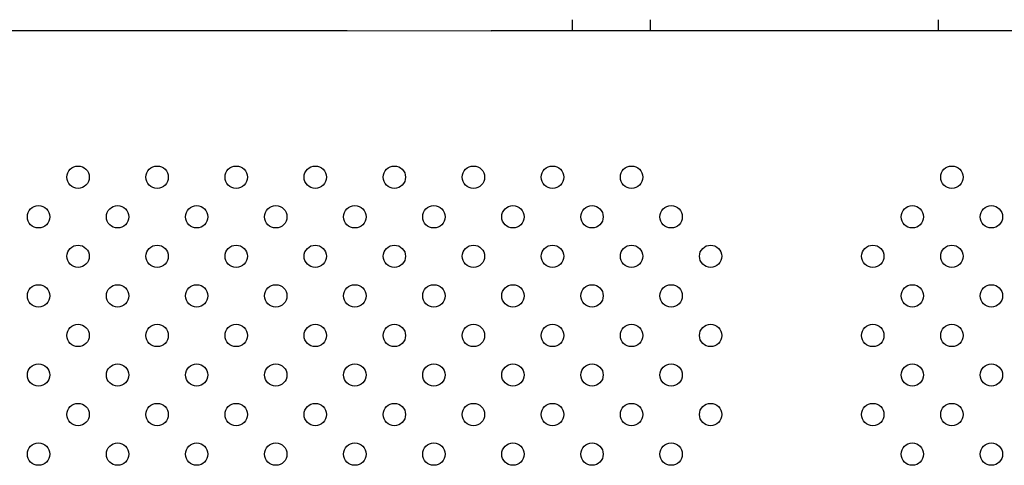
# Model space of a CAD drawing. Units: millimetres. Extents: x 16460.3 to 16473.3, y 5999.1 to 6011.
# Drawn here: x 16470.2 to 16470.5, y 6006.8 to 6006.9 of the extents above; entities that cross this region are included whole.
import ezdxf

# ---------------------------------------------------------------- set-up
doc = ezdxf.new("R2010")
doc.units = ezdxf.units.MM

msp = doc.modelspace()

# ---------------------------------------------------------------- linework, layer by layer
for p, q in [((16470.35877, 6006.9239), (16470.35877, 6006.9279)), ((16470.38665, 6006.9239), (16470.38665, 6006.9279)), ((16470.48976, 6006.9239), (16470.48976, 6006.9279)), ((16470.27816, 6006.92392), (16469.92374, 6006.92392)), ((16469.92375, 6006.92408), (16470.32972, 6006.9239)), ((16470.35877, 6006.92391), (16470.32972, 6006.9239)), ((16470.38665, 6006.92391), (16470.35877, 6006.9239)), ((16470.48976, 6006.92394), (16470.38665, 6006.9239)), ((16470.48976, 6006.92392), (16470.4382, 6006.92392)), ((16470.92759, 6006.9241), (16470.48976, 6006.9239))]:
    msp.add_line(p, q)
for centre in [(16470.18193, 6006.87159), (16470.21021, 6006.87159), (16470.2385, 6006.87159), (16470.26678, 6006.87159), (16470.29507, 6006.87159), (16470.32335, 6006.87159), (16470.35164, 6006.87159), (16470.37992, 6006.87159), (16470.49449, 6006.87159), (16470.16779, 6006.85745), (16470.19607, 6006.85745), (16470.22436, 6006.85745), (16470.25264, 6006.85745), (16470.28093, 6006.85745), (16470.30921, 6006.85745), (16470.33749, 6006.85745), (16470.36578, 6006.85745), (16470.39406, 6006.85745), (16470.48035, 6006.85745), (16470.50863, 6006.85745), (16470.18193, 6006.84331), (16470.21021, 6006.84331), (16470.2385, 6006.84331), (16470.26678, 6006.84331), (16470.29507, 6006.84331), (16470.32335, 6006.84331), (16470.35164, 6006.84331), (16470.37992, 6006.84331), (16470.4082, 6006.84331), (16470.4662, 6006.84331), (16470.49449, 6006.84331), (16470.16779, 6006.82917), (16470.19607, 6006.82917), (16470.22436, 6006.82917), (16470.25264, 6006.82917), (16470.28093, 6006.82917), (16470.30921, 6006.82917), (16470.33749, 6006.82917), (16470.36578, 6006.82917), (16470.39406, 6006.82917), (16470.48035, 6006.82917), (16470.50863, 6006.82917), (16470.18193, 6006.81502), (16470.21021, 6006.81502), (16470.2385, 6006.81502), (16470.26678, 6006.81502), (16470.29507, 6006.81502), (16470.32335, 6006.81502), (16470.35164, 6006.81502), (16470.37992, 6006.81502), (16470.4082, 6006.81502), (16470.4662, 6006.81502), (16470.49449, 6006.81502), (16470.16779, 6006.80088), (16470.19607, 6006.80088), (16470.22436, 6006.80088), (16470.25264, 6006.80088), (16470.28093, 6006.80088), (16470.30921, 6006.80088), (16470.33749, 6006.80088), (16470.36578, 6006.80088), (16470.39406, 6006.80088), (16470.48035, 6006.80088), (16470.50863, 6006.80088), (16470.18193, 6006.78674), (16470.21021, 6006.78674), (16470.2385, 6006.78674), (16470.26678, 6006.78674), (16470.29507, 6006.78674), (16470.32335, 6006.78674), (16470.35164, 6006.78674), (16470.37992, 6006.78674), (16470.4082, 6006.78674), (16470.4662, 6006.78674), (16470.49449, 6006.78674), (16470.16779, 6006.7726), (16470.19607, 6006.7726), (16470.22436, 6006.7726), (16470.25264, 6006.7726), (16470.28093, 6006.7726), (16470.30921, 6006.7726), (16470.33749, 6006.7726), (16470.36578, 6006.7726), (16470.39406, 6006.7726), (16470.48035, 6006.7726), (16470.50863, 6006.7726)]:
    msp.add_circle(centre, 0.004)

doc.saveas('drawing.dxf')
